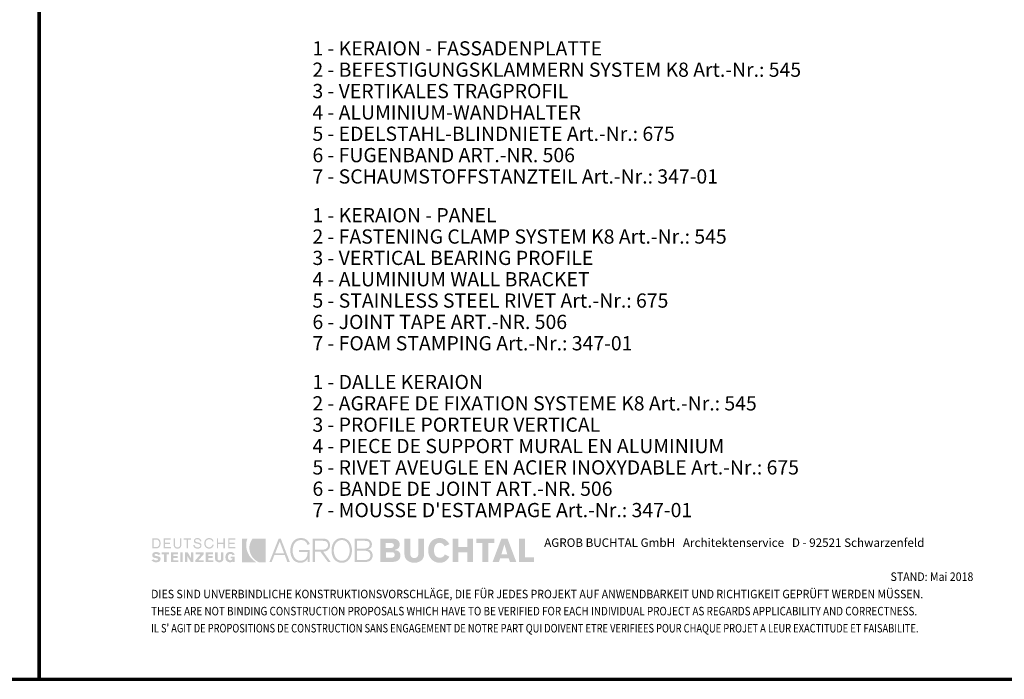
# Model space of a CAD drawing. Units: metres. Extents: x -7.9 to 6.8, y 0.7 to 2.2.
# Drawn here: x -6.9 to -5.9, y 0.7 to 1.4 of the extents above; entities that cross this region are included whole.
import ezdxf

# ---------------------------------------------------------------- set-up
doc = ezdxf.new("R2010")
doc.units = ezdxf.units.M
doc.linetypes.add('AUSGEZOGEN', pattern=[0])
doc.layers.add('XR$1$TB_1100_1', color=7, linetype='AUSGEZOGEN')
doc.layers.add('XR$2$TB_1101_1', color=7, linetype='AUSGEZOGEN')
doc.styles.add('ARIAL', font='ARIAL.TTF')

msp = doc.modelspace()

# ---------------------------------------------------------------- hatches: boundary and pattern name
at = {"layer": 'XR$2$TB_1101_1', "linetype": 'AUSGEZOGEN', "lineweight": 35, "true_color": 0x000000, "transparency": 33554687}
h = msp.add_hatch(color=18, dxfattribs=at)
h.paths.add_polyline_path([(-6.75668, 0.85608), (-6.75268, 0.85608), (-6.7521, 0.85611), (-6.75157, 0.85619), (-6.75108, 0.85632), (-6.75063, 0.8565), (-6.75022, 0.85672), (-6.74985, 0.85699), (-6.74922, 0.85764), (-6.74897, 0.85802), (-6.74875, 0.85843), (-6.74841, 0.85933), (-6.74822, 0.86033), (-6.74816, 0.8614), (-6.74822, 0.86254), (-6.74841, 0.86358), (-6.74857, 0.86405), (-6.74875, 0.86449), (-6.74897, 0.86489), (-6.74922, 0.86526), (-6.74985, 0.86588), (-6.75022, 0.86613), (-6.75063, 0.86634), (-6.75108, 0.8665), (-6.75157, 0.86662), (-6.75268, 0.86672), (-6.75668, 0.86672)])
h.paths.add_polyline_path([(-6.74497, 0.85608), (-6.73725, 0.85608), (-6.73725, 0.85741), (-6.74337, 0.85741), (-6.74337, 0.86087), (-6.73832, 0.86087), (-6.73832, 0.8622), (-6.74337, 0.8622), (-6.74337, 0.86539), (-6.73751, 0.86539), (-6.73751, 0.86672), (-6.74497, 0.86672)])
h.paths.add_polyline_path([(-6.72768, 0.86672), (-6.72768, 0.85981), (-6.72771, 0.85916), (-6.72782, 0.85861), (-6.72802, 0.85814), (-6.72831, 0.85777), (-6.72867, 0.8575), (-6.72913, 0.8573), (-6.72968, 0.85718), (-6.73033, 0.85714), (-6.73098, 0.85718), (-6.73153, 0.8573), (-6.73199, 0.8575), (-6.73237, 0.85777), (-6.73264, 0.85814), (-6.73284, 0.85861), (-6.73295, 0.85916), (-6.733, 0.85981), (-6.733, 0.86672), (-6.73433, 0.86672), (-6.73433, 0.85954), (-6.73425, 0.85869), (-6.73404, 0.85795), (-6.73369, 0.85731), (-6.73323, 0.85677), (-6.73265, 0.85636), (-6.73196, 0.85606), (-6.73119, 0.85588), (-6.73033, 0.85581), (-6.72947, 0.85588), (-6.7287, 0.85606), (-6.72801, 0.85636), (-6.72744, 0.85677), (-6.72697, 0.85731), (-6.72663, 0.85795), (-6.72641, 0.85869), (-6.72634, 0.85954), (-6.72634, 0.86672)])
h.paths.add_polyline_path([(-6.72368, 0.86672), (-6.72368, 0.86539), (-6.72049, 0.86539), (-6.72049, 0.85608), (-6.71916, 0.85608), (-6.71916, 0.86539), (-6.71597, 0.86539), (-6.71597, 0.86672)])
h.paths.add_polyline_path([(-6.71296, 0.86316), (-6.71275, 0.86264), (-6.71242, 0.86222), (-6.712, 0.86188), (-6.7115, 0.86162), (-6.71093, 0.86142), (-6.70971, 0.8611), (-6.70849, 0.86082), (-6.70793, 0.86067), (-6.70742, 0.86047), (-6.707, 0.86022), (-6.70667, 0.8599), (-6.70646, 0.8595), (-6.70639, 0.85901), (-6.70644, 0.85854), (-6.70662, 0.85816), (-6.70688, 0.85783), (-6.70722, 0.85757), (-6.70762, 0.85738), (-6.70807, 0.85725), (-6.70855, 0.85717), (-6.70904, 0.85714), (-6.70971, 0.85718), (-6.7103, 0.8573), (-6.7108, 0.8575), (-6.71124, 0.85777), (-6.7116, 0.85814), (-6.71189, 0.85861), (-6.7121, 0.85916), (-6.71224, 0.85981), (-6.71357, 0.85954), (-6.71348, 0.85862), (-6.71336, 0.8582), (-6.7132, 0.85784), (-6.713, 0.8575), (-6.71277, 0.85719), (-6.7122, 0.85667), (-6.71154, 0.85629), (-6.71077, 0.85602), (-6.70993, 0.85587), (-6.70904, 0.85581), (-6.70827, 0.85587), (-6.70752, 0.85601), (-6.70685, 0.85628), (-6.70625, 0.85665), (-6.70576, 0.85712), (-6.70538, 0.85772), (-6.70524, 0.85807), (-6.70514, 0.85843), (-6.70506, 0.85927), (-6.70513, 0.86), (-6.70534, 0.86059), (-6.70567, 0.86107), (-6.7061, 0.86145), (-6.7066, 0.86174), (-6.70716, 0.86197), (-6.70838, 0.8623), (-6.7096, 0.86256), (-6.71016, 0.86272), (-6.71067, 0.8629), (-6.7111, 0.86314), (-6.71143, 0.86344), (-6.71164, 0.86384), (-6.71171, 0.86433), (-6.71165, 0.86469), (-6.71148, 0.86498), (-6.71123, 0.86522), (-6.71091, 0.86539), (-6.71054, 0.86551), (-6.71013, 0.86559), (-6.70931, 0.86566), (-6.70874, 0.86563), (-6.70823, 0.86555), (-6.70777, 0.8654), (-6.70739, 0.86519), (-6.70708, 0.8649), (-6.70685, 0.86453), (-6.7067, 0.86407), (-6.70665, 0.86352), (-6.70506, 0.86352), (-6.70531, 0.86437), (-6.70565, 0.86508), (-6.70608, 0.86568), (-6.70659, 0.86615), (-6.70718, 0.86652), (-6.70783, 0.86679), (-6.70854, 0.86693), (-6.70931, 0.86699), (-6.71001, 0.86694), (-6.71068, 0.86679), (-6.71131, 0.86654), (-6.71188, 0.86619), (-6.71235, 0.86574), (-6.71272, 0.86519), (-6.71296, 0.86454), (-6.71304, 0.86379)])
h.paths.add_polyline_path([(-6.70074, 0.86227), (-6.70055, 0.86308), (-6.70024, 0.8638), (-6.6998, 0.86442), (-6.69924, 0.86494), (-6.69856, 0.86533), (-6.69774, 0.86557), (-6.69681, 0.86566), (-6.6963, 0.86562), (-6.69579, 0.8655), (-6.69529, 0.86532), (-6.69481, 0.86505), (-6.69439, 0.86472), (-6.69404, 0.86431), (-6.69378, 0.86383), (-6.69362, 0.86326), (-6.69228, 0.86352), (-6.69255, 0.86437), (-6.69291, 0.86508), (-6.69339, 0.86568), (-6.69395, 0.86615), (-6.69458, 0.86652), (-6.69528, 0.86679), (-6.69603, 0.86693), (-6.69681, 0.86699), (-6.69744, 0.86696), (-6.69803, 0.86688), (-6.69858, 0.86675), (-6.6991, 0.86657), (-6.69957, 0.86634), (-6.70001, 0.86606), (-6.70041, 0.86574), (-6.70076, 0.86539), (-6.70108, 0.865), (-6.70136, 0.86457), (-6.70159, 0.86411), (-6.70178, 0.86362), (-6.70205, 0.86255), (-6.70213, 0.8614), (-6.70205, 0.86025), (-6.70178, 0.85918), (-6.70159, 0.85869), (-6.70136, 0.85823), (-6.70108, 0.8578), (-6.70076, 0.85741), (-6.70041, 0.85706), (-6.70001, 0.85674), (-6.69957, 0.85646), (-6.6991, 0.85623), (-6.69858, 0.85605), (-6.69803, 0.85592), (-6.69744, 0.85584), (-6.69681, 0.85581), (-6.69601, 0.85589), (-6.69524, 0.85611), (-6.6945, 0.85645), (-6.69381, 0.85694), (-6.69321, 0.85755), (-6.69269, 0.85829), (-6.69229, 0.85912), (-6.69202, 0.86007), (-6.69362, 0.86007), (-6.69377, 0.85941), (-6.694, 0.85883), (-6.69432, 0.85832), (-6.69471, 0.85791), (-6.69517, 0.85758), (-6.69567, 0.85734), (-6.69622, 0.8572), (-6.69681, 0.85714), (-6.69774, 0.85722), (-6.69856, 0.85747), (-6.69924, 0.85785), (-6.6998, 0.85838), (-6.70024, 0.859), (-6.70055, 0.85972), (-6.70074, 0.86053), (-6.7008, 0.8614)])
h.paths.add_polyline_path([(-6.68883, 0.85608), (-6.6875, 0.85608), (-6.6875, 0.86087), (-6.68191, 0.86087), (-6.68191, 0.85608), (-6.68031, 0.85608), (-6.68031, 0.86672), (-6.68191, 0.86672), (-6.68191, 0.8622), (-6.6875, 0.8622), (-6.6875, 0.86672), (-6.68883, 0.86672)])
h.paths.add_polyline_path([(-6.67686, 0.85608), (-6.6694, 0.85608), (-6.6694, 0.85741), (-6.67552, 0.85741), (-6.67552, 0.86087), (-6.67021, 0.86087), (-6.67021, 0.8622), (-6.67552, 0.8622), (-6.67552, 0.86539), (-6.6694, 0.86539), (-6.6694, 0.86672), (-6.67686, 0.86672)])
h.paths.add_polyline_path([(-6.75415, 0.84851), (-6.75445, 0.84881), (-6.75452, 0.84897), (-6.75454, 0.84916), (-6.7545, 0.84944), (-6.75437, 0.84967), (-6.75418, 0.84985), (-6.75395, 0.85), (-6.75342, 0.85017), (-6.75295, 0.85022), (-6.75216, 0.85013), (-6.75178, 0.85001), (-6.75142, 0.84986), (-6.75078, 0.84944), (-6.75029, 0.8489), (-6.74816, 0.85022), (-6.74867, 0.8507), (-6.7492, 0.85112), (-6.74975, 0.85148), (-6.75032, 0.85179), (-6.7509, 0.85203), (-6.75149, 0.85221), (-6.75209, 0.85231), (-6.75268, 0.85235), (-6.75355, 0.8523), (-6.75436, 0.85215), (-6.75508, 0.85189), (-6.7557, 0.85153), (-6.75623, 0.85104), (-6.75661, 0.85044), (-6.75675, 0.85011), (-6.75686, 0.84973), (-6.75694, 0.8489), (-6.75689, 0.84832), (-6.75673, 0.8478), (-6.75648, 0.84733), (-6.75614, 0.84692), (-6.75572, 0.84657), (-6.75522, 0.84629), (-6.75463, 0.84608), (-6.75399, 0.84595), (-6.75186, 0.84551), (-6.75139, 0.8454), (-6.75107, 0.84522), (-6.75088, 0.84499), (-6.75082, 0.84464), (-6.75087, 0.84435), (-6.751, 0.8441), (-6.7512, 0.84387), (-6.75145, 0.84368), (-6.75174, 0.84352), (-6.75206, 0.8434), (-6.75268, 0.84331), (-6.75359, 0.8434), (-6.75398, 0.84352), (-6.75435, 0.84368), (-6.755, 0.8441), (-6.75561, 0.84464), (-6.75774, 0.84357), (-6.75715, 0.84303), (-6.75657, 0.84257), (-6.75602, 0.8422), (-6.75544, 0.84191), (-6.75486, 0.8417), (-6.75426, 0.84155), (-6.75363, 0.84147), (-6.75295, 0.84144), (-6.75221, 0.84148), (-6.75142, 0.84158), (-6.75061, 0.84178), (-6.74985, 0.84211), (-6.7495, 0.84233), (-6.74918, 0.84259), (-6.7489, 0.84289), (-6.74864, 0.84324), (-6.74844, 0.84364), (-6.74828, 0.8441), (-6.74819, 0.8446), (-6.74816, 0.84517), (-6.74819, 0.8456), (-6.74829, 0.84598), (-6.74845, 0.84631), (-6.74865, 0.84661), (-6.74891, 0.84686), (-6.74919, 0.84708), (-6.74987, 0.84743), (-6.75063, 0.84767), (-6.75144, 0.84784), (-6.75295, 0.8481), (-6.75364, 0.84828)])
h.paths.add_polyline_path([(-6.74177, 0.84996), (-6.73912, 0.84996), (-6.73912, 0.85208), (-6.74709, 0.85208), (-6.74709, 0.84996), (-6.74444, 0.84996), (-6.74444, 0.84172), (-6.74177, 0.84172)])
h.paths.add_polyline_path([(-6.73725, 0.84172), (-6.72927, 0.84172), (-6.72927, 0.84357), (-6.73486, 0.84357), (-6.73486, 0.84597), (-6.73007, 0.84597), (-6.73007, 0.8481), (-6.73486, 0.8481), (-6.73486, 0.84996), (-6.7298, 0.84996), (-6.7298, 0.85208), (-6.73725, 0.85208)])
h.paths.add_polyline_path([(-6.72741, 0.84172), (-6.72474, 0.84172), (-6.72474, 0.85208), (-6.72741, 0.85208)])
h.paths.add_polyline_path([(-6.71995, 0.84172), (-6.71995, 0.8481), (-6.71624, 0.84172), (-6.71357, 0.84172), (-6.71357, 0.85208), (-6.71597, 0.85208), (-6.71597, 0.84543), (-6.71969, 0.85208), (-6.72235, 0.85208), (-6.72235, 0.84172)])
h.paths.add_polyline_path([(-6.70266, 0.84996), (-6.70266, 0.85208), (-6.71118, 0.85208), (-6.71118, 0.84996), (-6.70586, 0.84996), (-6.71144, 0.84357), (-6.71144, 0.84172), (-6.70266, 0.84172), (-6.70266, 0.84357), (-6.70825, 0.84357)])
h.paths.add_polyline_path([(-6.70054, 0.84172), (-6.69255, 0.84172), (-6.69255, 0.84357), (-6.69787, 0.84357), (-6.69787, 0.84597), (-6.69335, 0.84597), (-6.69335, 0.8481), (-6.69787, 0.8481), (-6.69787, 0.84996), (-6.69282, 0.84996), (-6.69282, 0.85208), (-6.70054, 0.85208)])
h.paths.add_polyline_path([(-6.68803, 0.85208), (-6.69069, 0.85208), (-6.69069, 0.84517), (-6.69066, 0.84469), (-6.69058, 0.84424), (-6.69045, 0.84384), (-6.69029, 0.84346), (-6.68982, 0.84282), (-6.68922, 0.84231), (-6.68854, 0.84193), (-6.68778, 0.84165), (-6.68697, 0.8415), (-6.68616, 0.84144), (-6.68545, 0.8415), (-6.68472, 0.84165), (-6.684, 0.84193), (-6.68334, 0.84231), (-6.68277, 0.84282), (-6.68232, 0.84346), (-6.68214, 0.84384), (-6.68201, 0.84424), (-6.68194, 0.84469), (-6.68191, 0.84517), (-6.68191, 0.85208), (-6.6843, 0.85208), (-6.6843, 0.84543), (-6.68433, 0.84504), (-6.6844, 0.84466), (-6.68454, 0.8443), (-6.68473, 0.84397), (-6.68499, 0.8437), (-6.68531, 0.84349), (-6.68571, 0.84335), (-6.68616, 0.84331), (-6.68663, 0.84335), (-6.68702, 0.84349), (-6.68734, 0.8437), (-6.68759, 0.84397), (-6.68779, 0.8443), (-6.68792, 0.84466), (-6.688, 0.84504), (-6.68803, 0.84543)])
h.paths.add_polyline_path([(-6.67971, 0.84562), (-6.67949, 0.84459), (-6.67931, 0.84412), (-6.67911, 0.84368), (-6.67886, 0.84327), (-6.67858, 0.84291), (-6.67791, 0.84228), (-6.67752, 0.84204), (-6.67709, 0.84183), (-6.67662, 0.84166), (-6.67612, 0.84154), (-6.67499, 0.84144), (-6.67405, 0.8415), (-6.67323, 0.84168), (-6.67287, 0.84183), (-6.67256, 0.84201), (-6.67229, 0.84224), (-6.67207, 0.84251), (-6.67207, 0.84172), (-6.66993, 0.84172), (-6.66993, 0.8473), (-6.67446, 0.8473), (-6.67446, 0.84543), (-6.67233, 0.84543), (-6.67239, 0.84498), (-6.67255, 0.84458), (-6.67279, 0.84426), (-6.67309, 0.84401), (-6.67343, 0.84381), (-6.67379, 0.84368), (-6.67446, 0.84357), (-6.67511, 0.84363), (-6.67566, 0.84381), (-6.67612, 0.8441), (-6.67649, 0.84447), (-6.67677, 0.84494), (-6.67697, 0.84548), (-6.67709, 0.84609), (-6.67712, 0.84676), (-6.67707, 0.8476), (-6.67693, 0.84832), (-6.6767, 0.84891), (-6.67639, 0.84939), (-6.67601, 0.84976), (-6.67555, 0.85002), (-6.67503, 0.85018), (-6.67446, 0.85022), (-6.67372, 0.85013), (-6.67338, 0.85001), (-6.67307, 0.84986), (-6.67252, 0.84944), (-6.67207, 0.8489), (-6.66993, 0.84969), (-6.67036, 0.85034), (-6.67084, 0.85089), (-6.67136, 0.85135), (-6.67193, 0.85172), (-6.67255, 0.852), (-6.67323, 0.8522), (-6.67395, 0.85231), (-6.67472, 0.85235), (-6.67536, 0.85232), (-6.67593, 0.85224), (-6.67647, 0.85211), (-6.67698, 0.85193), (-6.67743, 0.8517), (-6.67785, 0.85142), (-6.67822, 0.85111), (-6.67855, 0.85076), (-6.67884, 0.85036), (-6.67909, 0.84994), (-6.6793, 0.84947), (-6.67948, 0.84899), (-6.67971, 0.84793), (-6.67978, 0.84676)])
h.paths.add_polyline_path([(-6.75295, 0.86539), (-6.75211, 0.86532), (-6.7514, 0.8651), (-6.7508, 0.86476), (-6.75032, 0.86429), (-6.74995, 0.86372), (-6.7497, 0.86303), (-6.74954, 0.86226), (-6.74949, 0.8614), (-6.74954, 0.86054), (-6.7497, 0.85977), (-6.74995, 0.85908), (-6.75032, 0.85851), (-6.7508, 0.85804), (-6.7514, 0.8577), (-6.75211, 0.85748), (-6.75295, 0.85741), (-6.75535, 0.85741), (-6.75535, 0.86539)], flags=16)
at = {"layer": 'XR$2$TB_1101_1', "linetype": 'AUSGEZOGEN', "lineweight": 35, "transparency": 33554687}
for points in [[(-6.66249, 0.84144), (-6.64732, 0.84144), (-6.6486, 0.84228), (-6.64985, 0.8432), (-6.65105, 0.84421), (-6.65218, 0.84531), (-6.65323, 0.8465), (-6.65421, 0.84781), (-6.65508, 0.84923), (-6.65584, 0.85076), (-6.6563, 0.85175), (-6.65671, 0.85276), (-6.65705, 0.85377), (-6.65735, 0.85478), (-6.65775, 0.8568), (-6.65793, 0.85881), (-6.6579, 0.86079), (-6.65767, 0.86273), (-6.65725, 0.86462), (-6.65696, 0.86555), (-6.65663, 0.86646), (-6.66249, 0.86646)], [(-6.64992, 0.84516), (-6.64871, 0.84404), (-6.64738, 0.84303), (-6.64594, 0.84217), (-6.64439, 0.84144), (-6.63748, 0.84144), (-6.63748, 0.86646), (-6.65105, 0.86646), (-6.6516, 0.86581), (-6.65208, 0.86509), (-6.6529, 0.86352), (-6.65328, 0.86273), (-6.65361, 0.86191), (-6.65388, 0.8611), (-6.65411, 0.86027), (-6.65443, 0.85862), (-6.65457, 0.85698), (-6.65453, 0.85533), (-6.65433, 0.85371), (-6.65397, 0.85213), (-6.65344, 0.85059), (-6.65277, 0.84912), (-6.65195, 0.84771), (-6.651, 0.84639)]]:
    msp.add_hatch(color=3, dxfattribs=at).paths.add_polyline_path(points)
at = {"layer": 'XR$2$TB_1101_1', "linetype": 'AUSGEZOGEN', "lineweight": 35, "true_color": 0x000000, "transparency": 33554687}
h = msp.add_hatch(color=18, dxfattribs=at)
h.paths.add_polyline_path([(-6.62364, 0.86646), (-6.63349, 0.84172), (-6.6311, 0.84172), (-6.62816, 0.84916), (-6.61725, 0.84916), (-6.6146, 0.84172), (-6.61193, 0.84172), (-6.62151, 0.86646)])
h.paths.add_polyline_path([(-6.60901, 0.85395), (-6.60897, 0.85491), (-6.60888, 0.85587), (-6.60873, 0.85684), (-6.6085, 0.85779), (-6.6082, 0.85872), (-6.60785, 0.85962), (-6.60742, 0.86048), (-6.60691, 0.8613), (-6.60634, 0.86205), (-6.6057, 0.86274), (-6.60498, 0.86335), (-6.60418, 0.86386), (-6.60331, 0.86428), (-6.60236, 0.8646), (-6.60134, 0.86479), (-6.60023, 0.86486), (-6.59891, 0.86478), (-6.59773, 0.86455), (-6.59719, 0.86438), (-6.59668, 0.86416), (-6.59621, 0.8639), (-6.59578, 0.8636), (-6.59499, 0.86286), (-6.59432, 0.86194), (-6.59376, 0.86083), (-6.59331, 0.85954), (-6.59092, 0.86087), (-6.59166, 0.86228), (-6.59252, 0.86351), (-6.59348, 0.86456), (-6.59402, 0.86502), (-6.59457, 0.86542), (-6.59516, 0.86579), (-6.59578, 0.8661), (-6.59644, 0.86637), (-6.59713, 0.86659), (-6.59861, 0.86689), (-6.60023, 0.86699), (-6.60163, 0.86691), (-6.60292, 0.8667), (-6.60413, 0.86635), (-6.60523, 0.86589), (-6.60624, 0.8653), (-6.60715, 0.86461), (-6.60798, 0.86384), (-6.60871, 0.86297), (-6.60935, 0.86201), (-6.6099, 0.861), (-6.61037, 0.85992), (-6.61074, 0.85879), (-6.61104, 0.85763), (-6.61124, 0.85642), (-6.61136, 0.85519), (-6.6114, 0.85395), (-6.61136, 0.85262), (-6.61124, 0.85132), (-6.61104, 0.85008), (-6.61075, 0.84888), (-6.61038, 0.84774), (-6.60993, 0.84667), (-6.6094, 0.84566), (-6.60877, 0.84474), (-6.60808, 0.8439), (-6.60729, 0.84314), (-6.60641, 0.84249), (-6.60546, 0.84194), (-6.60441, 0.8415), (-6.60328, 0.84117), (-6.60207, 0.84098), (-6.60076, 0.84091), (-6.59966, 0.84097), (-6.59855, 0.84117), (-6.59747, 0.84149), (-6.59643, 0.84194), (-6.59548, 0.84254), (-6.59462, 0.84327), (-6.59389, 0.84414), (-6.59359, 0.84464), (-6.59331, 0.84517), (-6.59331, 0.84172), (-6.59119, 0.84172), (-6.59119, 0.85448), (-6.60236, 0.85448), (-6.60236, 0.85235), (-6.59331, 0.85235), (-6.59331, 0.85102), (-6.59341, 0.84968), (-6.59372, 0.84832), (-6.59397, 0.84764), (-6.59426, 0.84698), (-6.59462, 0.84634), (-6.59504, 0.84574), (-6.59552, 0.84517), (-6.59607, 0.84466), (-6.59667, 0.8442), (-6.59735, 0.8438), (-6.59809, 0.84348), (-6.59892, 0.84324), (-6.5998, 0.84309), (-6.60076, 0.84304), (-6.60182, 0.84311), (-6.60279, 0.8433), (-6.6037, 0.84361), (-6.60452, 0.84403), (-6.60526, 0.84455), (-6.60594, 0.84516), (-6.60655, 0.84585), (-6.60708, 0.8466), (-6.60755, 0.84741), (-6.60794, 0.84827), (-6.60828, 0.84918), (-6.60854, 0.85011), (-6.60875, 0.85107), (-6.60889, 0.85203), (-6.60898, 0.85299)])
h.paths.add_polyline_path([(-6.58772, 0.84172), (-6.58533, 0.84172), (-6.58533, 0.85262), (-6.57975, 0.85262), (-6.57176, 0.84172), (-6.56884, 0.84172), (-6.57681, 0.85262), (-6.57521, 0.85282), (-6.57447, 0.85299), (-6.57378, 0.85321), (-6.57314, 0.85349), (-6.57256, 0.85381), (-6.57201, 0.85417), (-6.57153, 0.85458), (-6.57109, 0.85504), (-6.57071, 0.85555), (-6.57038, 0.8561), (-6.57012, 0.8567), (-6.56991, 0.85734), (-6.56975, 0.85803), (-6.56966, 0.85876), (-6.56963, 0.85954), (-6.56973, 0.86083), (-6.57005, 0.86208), (-6.57028, 0.86267), (-6.57057, 0.86325), (-6.57092, 0.86379), (-6.57133, 0.86429), (-6.57179, 0.86476), (-6.57232, 0.86517), (-6.57291, 0.86555), (-6.57356, 0.86586), (-6.57428, 0.86612), (-6.57506, 0.8663), (-6.5759, 0.86642), (-6.57681, 0.86646), (-6.58772, 0.86646)])
h.paths.add_polyline_path([(-6.56787, 0.85148), (-6.56766, 0.85028), (-6.56738, 0.84911), (-6.567, 0.84798), (-6.56655, 0.8469), (-6.56601, 0.84588), (-6.56537, 0.84494), (-6.56466, 0.84407), (-6.56385, 0.84328), (-6.56296, 0.84259), (-6.56198, 0.84202), (-6.56089, 0.84155), (-6.55973, 0.8412), (-6.55848, 0.84098), (-6.55714, 0.84091), (-6.55583, 0.84098), (-6.55461, 0.8412), (-6.55348, 0.84155), (-6.55244, 0.84202), (-6.55149, 0.84259), (-6.55061, 0.84328), (-6.54982, 0.84407), (-6.54912, 0.84494), (-6.5485, 0.84588), (-6.54797, 0.8469), (-6.54751, 0.84798), (-6.54715, 0.84911), (-6.54686, 0.85028), (-6.54665, 0.85148), (-6.54653, 0.85271), (-6.5465, 0.85395), (-6.54653, 0.85519), (-6.54665, 0.85642), (-6.54686, 0.85763), (-6.54715, 0.85879), (-6.54751, 0.85992), (-6.54797, 0.861), (-6.5485, 0.86201), (-6.54912, 0.86297), (-6.54982, 0.86384), (-6.55061, 0.86461), (-6.55149, 0.8653), (-6.55244, 0.86589), (-6.55348, 0.86635), (-6.55461, 0.8667), (-6.55583, 0.86691), (-6.55714, 0.86699), (-6.55848, 0.86691), (-6.55973, 0.8667), (-6.56089, 0.86635), (-6.56198, 0.86589), (-6.56296, 0.8653), (-6.56385, 0.86461), (-6.56466, 0.86384), (-6.56537, 0.86297), (-6.56601, 0.86201), (-6.56655, 0.861), (-6.567, 0.85992), (-6.56738, 0.85879), (-6.56766, 0.85763), (-6.56787, 0.85642), (-6.56799, 0.85519), (-6.56803, 0.85395), (-6.56799, 0.85271)])
h.paths.add_polyline_path([(-6.53266, 0.84172), (-6.53165, 0.84175), (-6.53071, 0.84185), (-6.52984, 0.84203), (-6.52906, 0.84226), (-6.52833, 0.84256), (-6.52767, 0.84291), (-6.52709, 0.8433), (-6.52657, 0.84374), (-6.52612, 0.84423), (-6.52573, 0.84474), (-6.5254, 0.84529), (-6.52514, 0.84586), (-6.52493, 0.84646), (-6.52479, 0.84708), (-6.5247, 0.84771), (-6.52468, 0.84837), (-6.52475, 0.84962), (-6.52498, 0.85078), (-6.52516, 0.85133), (-6.52537, 0.85185), (-6.52564, 0.85233), (-6.52594, 0.85279), (-6.52629, 0.8532), (-6.52667, 0.85359), (-6.52711, 0.85393), (-6.52759, 0.85424), (-6.52812, 0.8545), (-6.5287, 0.85471), (-6.52932, 0.85489), (-6.53, 0.85502), (-6.52888, 0.85527), (-6.5284, 0.85545), (-6.52795, 0.85567), (-6.52716, 0.85617), (-6.52654, 0.85681), (-6.52606, 0.85757), (-6.52588, 0.858), (-6.52573, 0.85846), (-6.52554, 0.85947), (-6.52547, 0.8606), (-6.52552, 0.86123), (-6.5257, 0.86208), (-6.52586, 0.86254), (-6.52608, 0.86304), (-6.52635, 0.86353), (-6.5267, 0.86403), (-6.52713, 0.8645), (-6.52764, 0.86495), (-6.52825, 0.86537), (-6.52895, 0.86572), (-6.52977, 0.86603), (-6.5307, 0.86625), (-6.53174, 0.8664), (-6.53292, 0.86646), (-6.54356, 0.86646), (-6.54356, 0.84172)])
h.paths.add_polyline_path([(-6.51669, 0.84172), (-6.50552, 0.84172), (-6.50325, 0.8418), (-6.50222, 0.84192), (-6.50125, 0.84208), (-6.50035, 0.8423), (-6.49952, 0.84257), (-6.49876, 0.84289), (-6.49807, 0.84327), (-6.49745, 0.84371), (-6.49692, 0.84422), (-6.49647, 0.84478), (-6.49609, 0.84542), (-6.4958, 0.84611), (-6.49559, 0.84688), (-6.49545, 0.84771), (-6.49541, 0.84863), (-6.49544, 0.8493), (-6.49553, 0.84993), (-6.49568, 0.85051), (-6.49588, 0.85104), (-6.49613, 0.85153), (-6.49642, 0.85196), (-6.49676, 0.85236), (-6.49713, 0.85272), (-6.49756, 0.85304), (-6.498, 0.85331), (-6.49849, 0.85355), (-6.499, 0.85375), (-6.50009, 0.85405), (-6.50127, 0.85422), (-6.50127, 0.85448), (-6.50013, 0.85482), (-6.49912, 0.85524), (-6.49826, 0.85576), (-6.49754, 0.85638), (-6.49697, 0.85711), (-6.49674, 0.85752), (-6.49655, 0.85796), (-6.49629, 0.85894), (-6.49621, 0.86007), (-6.49625, 0.86089), (-6.49636, 0.86164), (-6.49656, 0.86233), (-6.49682, 0.86298), (-6.49715, 0.86355), (-6.49756, 0.86407), (-6.49801, 0.86454), (-6.49854, 0.86495), (-6.49911, 0.86532), (-6.49974, 0.86563), (-6.50042, 0.86589), (-6.50115, 0.86609), (-6.50272, 0.86636), (-6.50445, 0.86646), (-6.51669, 0.86646)])
h.paths.add_polyline_path([(-6.49115, 0.85022), (-6.49109, 0.84902), (-6.49091, 0.84792), (-6.4906, 0.8469), (-6.4902, 0.84597), (-6.48971, 0.84511), (-6.48913, 0.84435), (-6.48848, 0.84368), (-6.48776, 0.84307), (-6.48698, 0.84255), (-6.48616, 0.84211), (-6.48531, 0.84173), (-6.48442, 0.84143), (-6.48351, 0.8412), (-6.4826, 0.84104), (-6.48168, 0.84095), (-6.48077, 0.84091), (-6.47987, 0.84095), (-6.47895, 0.84104), (-6.47804, 0.8412), (-6.47714, 0.84143), (-6.47625, 0.84173), (-6.47539, 0.84211), (-6.47456, 0.84255), (-6.47379, 0.84307), (-6.47307, 0.84368), (-6.47242, 0.84435), (-6.47184, 0.84511), (-6.47135, 0.84597), (-6.47095, 0.8469), (-6.47064, 0.84792), (-6.47046, 0.84902), (-6.4704, 0.85022), (-6.4704, 0.86646), (-6.47652, 0.86646), (-6.47652, 0.85076), (-6.47657, 0.84978), (-6.47674, 0.84889), (-6.47702, 0.84807), (-6.47745, 0.84737), (-6.47803, 0.84678), (-6.47837, 0.84654), (-6.47876, 0.84634), (-6.4792, 0.84619), (-6.47968, 0.84607), (-6.48077, 0.84597), (-6.48187, 0.84607), (-6.48235, 0.84619), (-6.48279, 0.84634), (-6.48317, 0.84654), (-6.48352, 0.84678), (-6.4841, 0.84737), (-6.48453, 0.84807), (-6.48481, 0.84889), (-6.48498, 0.84978), (-6.48503, 0.85076), (-6.48503, 0.86646), (-6.49115, 0.86646)])
h.paths.add_polyline_path([(-6.46002, 0.85395), (-6.45999, 0.85496), (-6.4599, 0.85589), (-6.45975, 0.85676), (-6.45955, 0.85755), (-6.4593, 0.85828), (-6.459, 0.85893), (-6.45865, 0.85951), (-6.45826, 0.86003), (-6.45783, 0.86049), (-6.45736, 0.86088), (-6.45686, 0.86121), (-6.45632, 0.86147), (-6.45575, 0.86167), (-6.45515, 0.86182), (-6.45454, 0.8619), (-6.4539, 0.86193), (-6.4531, 0.86186), (-6.45232, 0.86165), (-6.45158, 0.86132), (-6.45088, 0.86087), (-6.45024, 0.86032), (-6.44968, 0.85969), (-6.44921, 0.85898), (-6.44884, 0.8582), (-6.4438, 0.8606), (-6.44473, 0.86202), (-6.44575, 0.86329), (-6.44687, 0.86438), (-6.44746, 0.86485), (-6.44808, 0.86529), (-6.44873, 0.86568), (-6.44941, 0.86602), (-6.45013, 0.86631), (-6.45087, 0.86655), (-6.45164, 0.86674), (-6.45244, 0.86688), (-6.45329, 0.86696), (-6.45417, 0.86699), (-6.45558, 0.86691), (-6.4569, 0.86671), (-6.45814, 0.86637), (-6.45929, 0.86592), (-6.46037, 0.86536), (-6.46135, 0.86469), (-6.46224, 0.86392), (-6.46305, 0.86307), (-6.46376, 0.86212), (-6.46439, 0.86112), (-6.46492, 0.86003), (-6.46536, 0.85891), (-6.4657, 0.85772), (-6.46595, 0.8565), (-6.46609, 0.85523), (-6.46615, 0.85395), (-6.46609, 0.85266), (-6.46594, 0.85141), (-6.46567, 0.85018), (-6.46531, 0.849), (-6.46485, 0.84786), (-6.46429, 0.84678), (-6.46364, 0.84577), (-6.46289, 0.84484), (-6.46203, 0.84398), (-6.4611, 0.84322), (-6.46007, 0.84254), (-6.45896, 0.84198), (-6.45776, 0.84152), (-6.45646, 0.84119), (-6.45509, 0.84098), (-6.45363, 0.84091), (-6.45289, 0.84094), (-6.45216, 0.84102), (-6.45071, 0.84135), (-6.45002, 0.84159), (-6.44933, 0.84188), (-6.44866, 0.84222), (-6.44802, 0.84261), (-6.44679, 0.84352), (-6.44567, 0.84462), (-6.44467, 0.84587), (-6.44421, 0.84657), (-6.4438, 0.8473), (-6.44858, 0.84969), (-6.44904, 0.84886), (-6.44959, 0.84815), (-6.45023, 0.84755), (-6.45091, 0.84706), (-6.45162, 0.8467), (-6.45232, 0.84644), (-6.453, 0.84629), (-6.45363, 0.84623), (-6.45454, 0.84629), (-6.45537, 0.84642), (-6.45611, 0.84665), (-6.45677, 0.84695), (-6.45736, 0.84733), (-6.45787, 0.84776), (-6.45833, 0.84826), (-6.45873, 0.8488), (-6.45906, 0.84937), (-6.45933, 0.84999), (-6.45956, 0.85063), (-6.45973, 0.85129), (-6.45995, 0.85262)])
h.paths.add_polyline_path([(-6.44033, 0.84172), (-6.43422, 0.84172), (-6.43422, 0.85208), (-6.4249, 0.85208), (-6.4249, 0.84172), (-6.41878, 0.84172), (-6.41878, 0.86646), (-6.4249, 0.86646), (-6.4249, 0.85741), (-6.43422, 0.85741), (-6.43422, 0.86646), (-6.44033, 0.86646)])
h.paths.add_polyline_path([(-6.40282, 0.86167), (-6.39643, 0.86167), (-6.39643, 0.86646), (-6.41559, 0.86646), (-6.41559, 0.86167), (-6.40893, 0.86167), (-6.40893, 0.84172), (-6.40282, 0.84172)])
h.paths.add_polyline_path([(-6.3983, 0.84172), (-6.39164, 0.84172), (-6.39031, 0.84543), (-6.38127, 0.84543), (-6.37993, 0.84172), (-6.37328, 0.84172), (-6.3826, 0.86646), (-6.38898, 0.86646)])
h.paths.add_polyline_path([(-6.37063, 0.84172), (-6.35466, 0.84172), (-6.35466, 0.84676), (-6.36424, 0.84676), (-6.36424, 0.86646), (-6.37063, 0.86646)])
h.paths.add_polyline_path([(-6.62258, 0.86326), (-6.61805, 0.85102), (-6.62737, 0.85102)], flags=16)
h.paths.add_polyline_path([(-6.57761, 0.86406), (-6.57614, 0.86398), (-6.5749, 0.86376), (-6.57437, 0.8636), (-6.57389, 0.8634), (-6.57346, 0.86317), (-6.57309, 0.86289), (-6.57277, 0.86259), (-6.57249, 0.86225), (-6.57226, 0.86188), (-6.57208, 0.86148), (-6.57184, 0.86057), (-6.57176, 0.85954), (-6.57182, 0.85864), (-6.57204, 0.85778), (-6.57222, 0.85737), (-6.57244, 0.85697), (-6.5727, 0.85659), (-6.57302, 0.85624), (-6.5734, 0.85592), (-6.57384, 0.85563), (-6.57434, 0.85537), (-6.5749, 0.85516), (-6.57553, 0.85499), (-6.57624, 0.85486), (-6.57703, 0.85478), (-6.57788, 0.85475), (-6.58533, 0.85475), (-6.58533, 0.86406)], flags=16)
h.paths.add_polyline_path([(-6.56561, 0.85491), (-6.56551, 0.85587), (-6.56536, 0.85684), (-6.56514, 0.85779), (-6.56484, 0.85872), (-6.56449, 0.85962), (-6.56406, 0.86048), (-6.56358, 0.8613), (-6.56302, 0.86205), (-6.56239, 0.86274), (-6.56169, 0.86335), (-6.56092, 0.86386), (-6.56009, 0.86428), (-6.55917, 0.8646), (-6.55819, 0.86479), (-6.55714, 0.86486), (-6.55608, 0.86479), (-6.5551, 0.8646), (-6.5542, 0.86428), (-6.55337, 0.86386), (-6.55263, 0.86335), (-6.55195, 0.86274), (-6.55135, 0.86205), (-6.55082, 0.8613), (-6.55035, 0.86048), (-6.54996, 0.85962), (-6.54962, 0.85872), (-6.54935, 0.85779), (-6.54914, 0.85684), (-6.54901, 0.85587), (-6.54891, 0.85491), (-6.54889, 0.85395), (-6.54891, 0.85299), (-6.54901, 0.85203), (-6.54914, 0.85107), (-6.54935, 0.85011), (-6.54962, 0.84918), (-6.54996, 0.84827), (-6.55035, 0.84741), (-6.55082, 0.8466), (-6.55135, 0.84585), (-6.55195, 0.84516), (-6.55263, 0.84455), (-6.55337, 0.84403), (-6.5542, 0.84361), (-6.5551, 0.8433), (-6.55608, 0.84311), (-6.55714, 0.84304), (-6.55819, 0.84311), (-6.55917, 0.8433), (-6.56009, 0.84361), (-6.56092, 0.84403), (-6.56169, 0.84455), (-6.56239, 0.84516), (-6.56302, 0.84585), (-6.56358, 0.8466), (-6.56406, 0.84741), (-6.56449, 0.84827), (-6.56484, 0.84918), (-6.56514, 0.85011), (-6.56536, 0.85107), (-6.56551, 0.85203), (-6.56561, 0.85299), (-6.56564, 0.85395)], flags=16)
h.paths.add_polyline_path([(-6.53345, 0.86406), (-6.53214, 0.86402), (-6.53102, 0.86388), (-6.53005, 0.86364), (-6.52963, 0.86347), (-6.52927, 0.86326), (-6.52894, 0.86302), (-6.52865, 0.86274), (-6.52841, 0.86241), (-6.52822, 0.86204), (-6.52807, 0.86162), (-6.52796, 0.86116), (-6.52786, 0.86007), (-6.52797, 0.85912), (-6.52808, 0.85869), (-6.52826, 0.85829), (-6.52847, 0.8579), (-6.52873, 0.85755), (-6.52937, 0.85694), (-6.53016, 0.85645), (-6.53063, 0.85626), (-6.53113, 0.85611), (-6.53222, 0.85589), (-6.53345, 0.85581), (-6.54117, 0.85581), (-6.54117, 0.86406)], flags=16)
h.paths.add_polyline_path([(-6.53345, 0.85369), (-6.53196, 0.85359), (-6.53066, 0.8533), (-6.53009, 0.85309), (-6.52957, 0.85284), (-6.52909, 0.85255), (-6.52867, 0.85222), (-6.5283, 0.85186), (-6.52797, 0.85145), (-6.52769, 0.85101), (-6.52747, 0.85055), (-6.5273, 0.85004), (-6.52717, 0.84951), (-6.52707, 0.84837), (-6.52715, 0.84756), (-6.52738, 0.84676), (-6.52778, 0.84599), (-6.52837, 0.84531), (-6.52873, 0.84499), (-6.52914, 0.84471), (-6.5296, 0.84446), (-6.5301, 0.84424), (-6.53066, 0.84408), (-6.53127, 0.84395), (-6.53194, 0.84387), (-6.53266, 0.84384), (-6.54117, 0.84384), (-6.54117, 0.85369)], flags=16)
h.paths.add_polyline_path([(-6.50552, 0.86167), (-6.50485, 0.86164), (-6.50423, 0.86156), (-6.50369, 0.8614), (-6.50322, 0.86117), (-6.50285, 0.86085), (-6.50257, 0.86043), (-6.50239, 0.85991), (-6.50233, 0.85927), (-6.50239, 0.85862), (-6.50257, 0.85807), (-6.50285, 0.85761), (-6.50322, 0.85724), (-6.50369, 0.85696), (-6.50423, 0.85676), (-6.50485, 0.85665), (-6.50552, 0.85661), (-6.51084, 0.85661), (-6.51084, 0.86167)], flags=16)
h.paths.add_polyline_path([(-6.50445, 0.85208), (-6.50372, 0.85204), (-6.5031, 0.85189), (-6.50259, 0.85165), (-6.50219, 0.85132), (-6.5019, 0.8509), (-6.50169, 0.85041), (-6.50157, 0.84982), (-6.50153, 0.84916), (-6.50157, 0.84858), (-6.5017, 0.84803), (-6.50195, 0.84753), (-6.50233, 0.8471), (-6.50285, 0.84673), (-6.50355, 0.84647), (-6.50443, 0.84629), (-6.50552, 0.84623), (-6.51057, 0.84623), (-6.51057, 0.85208)], flags=16)
h.paths.add_polyline_path([(-6.38579, 0.86034), (-6.38287, 0.84996), (-6.38898, 0.84996)], flags=16)

# ---------------------------------------------------------------- linework, layer by layer
at = {"layer": 'XR$1$TB_1100_1', "color": 52, "linetype": 'AUSGEZOGEN', "lineweight": 70, "transparency": 33554687}
msp.add_line((-6.87593, 0.71808), (-6.87593, 2.20308), dxfattribs=at)
at = {"layer": 'XR$1$TB_1100_1', "color": 1, "linetype": 'AUSGEZOGEN', "lineweight": 70, "transparency": 33554687}
msp.add_line((-7.92593, 0.71808), (-6.87593, 0.71808), dxfattribs=at)
at = {"layer": 'XR$2$TB_1101_1', "color": 52, "linetype": 'AUSGEZOGEN', "lineweight": 70, "transparency": 33554687}
msp.add_line((-6.87593, 2.20308), (-6.87593, 0.71808), dxfattribs=at)
at = {"layer": 'XR$2$TB_1101_1', "color": 1, "linetype": 'AUSGEZOGEN', "lineweight": 70, "transparency": 33554687}
msp.add_line((-6.87593, 0.71808), (-5.82593, 0.71808), dxfattribs=at)

# ---------------------------------------------------------------- texts
at = {"layer": 'XR$2$TB_1101_1', "color": 7, "linetype": 'AUSGEZOGEN', "lineweight": -3, "transparency": 33554687, "attachment_point": 7, "style": 'ARIAL'}
for s, insert, char_height, width in [('\\W1.00;1 - KERAION - FASSADENPLATTE', (-6.5881, 1.37561), 0.015, 0.3432337), ('\\W1.00;2 - BEFESTIGUNGSKLAMMERN SYSTEM K8 Art.-Nr.: 545', (-6.5881, 1.35311), 0.015, 0.5647615), ('\\W1.00;3 - VERTIKALES TRAGPROFIL', (-6.5881, 1.33061), 0.015, 0.3070059), ('\\W1.00;4 - ALUMINIUM-WANDHALTER', (-6.5881, 1.30811), 0.015, 0.3100241), ('\\W1.00;5 - EDELSTAHL-BLINDNIETE Art.-Nr.: 675', (-6.5881, 1.28561), 0.015, 0.4112675), ('\\W1.00;6 - FUGENBAND ART.-NR. 506', (-6.5881, 1.26311), 0.015, 0.3075192), ('\\W1.00;7 - SCHAUMSTOFFSTANZTEIL Art.-Nr.: 347-01', (-6.5881, 1.24061), 0.015, 0.4609922), ('\\W1.00;1 - KERAION - PANEL', (-6.5881, 1.19978), 0.015, 0.2197183), ('\\W1.00;2 - FASTENING CLAMP SYSTEM K8 Art.-Nr.: 545', (-6.5881, 1.17728), 0.015, 0.4795085), ('\\W1.00;3 - VERTICAL BEARING PROFILE', (-6.5881, 1.15478), 0.015, 0.3362591), ('\\W1.00;4 - ALUMINIUM WALL BRACKET', (-6.5881, 1.13228), 0.015, 0.3237672), ('\\W1.00;5 - STAINLESS STEEL RIVET Art.-Nr.: 675', (-6.5881, 1.10978), 0.015, 0.4130062), ('\\W1.00;6 - JOINT TAPE ART.-NR. 506', (-6.5881, 1.08728), 0.015, 0.2965057), ('\\W1.00;7 - FOAM STAMPING Art.-Nr.: 347-01', (-6.5881, 1.06478), 0.015, 0.3639807), ('\\W1.00;1 - DALLE KERAION', (-6.5881, 1.02395), 0.015, 0.2047205), ('\\W1.00;2 - AGRAFE DE FIXATION SYSTEME K8 Art.-Nr.: 545', (-6.5881, 1.00145), 0.015, 0.5187532), ('\\W1.00;3 - PROFILE PORTEUR VERTICAL', (-6.5881, 0.97895), 0.015, 0.3445116), ('\\W1.00;4 - PIECE DE SUPPORT MURAL EN ALUMINIUM', (-6.5881, 0.95645), 0.015, 0.4812684), ('\\W1.00;5 - RIVET AVEUGLE EN ACIER INOXYDABLE Art.-Nr.: 675', (-6.5881, 0.93395), 0.015, 0.5695124), ('\\W1.00;6 - BANDE DE JOINT ART.-NR. 506', (-6.5881, 0.91145), 0.015, 0.3492636), ("\\W1.00;7 - MOUSSE D'ESTAMPAGE Art.-Nr.: 347-01", (-6.5881, 0.88895), 0.015, 0.4347411), ('\\W1.00;AGROB BUCHTAL GmbH   Architektenservice   D - 92521 Schwarzenfeld', (-6.34391, 0.85763), 0.009, 0.4180588), ('\\W0.91;STAND: Mai 2018', (-5.97896, 0.82174), 0.009, 0.0967455), ('\\W0.91;DIES SIND UNVERBINDLICHE KONSTRUKTIONSVORSCHLÄGE, DIE FÜR JEDES PROJEKT AUF ANWENDBARKEIT UND RICHTIGKEIT GEPRÜFT WERDEN MÜSSEN.', (-6.75812, 0.80345), 0.009, 0.8975002), ('\\W0.85;THESE ARE NOT BINDING CONSTRUCTION PROPOSALS WHICH HAVE TO BE VERIFIED FOR EACH INDIVIDUAL PROJECT AS REGARDS APPLICABILITY AND CORRECTNESS.', (-6.75812, 0.78545), 0.009, 0.8964605), ("\\W0.80;IL S' AGIT DE PROPOSITIONS DE CONSTRUCTION SANS ENGAGEMENT DE NOTRE PART QUI DOIVENT ETRE VERIFIEES POUR CHAQUE PROJET A LEUR EXACTITUDE ET FAISABILITE.", (-6.75812, 0.76745), 0.009, 0.8958043)]:
    msp.add_mtext(s, dxfattribs=dict(at, insert=insert, char_height=char_height, width=width))

doc.saveas('drawing.dxf')
